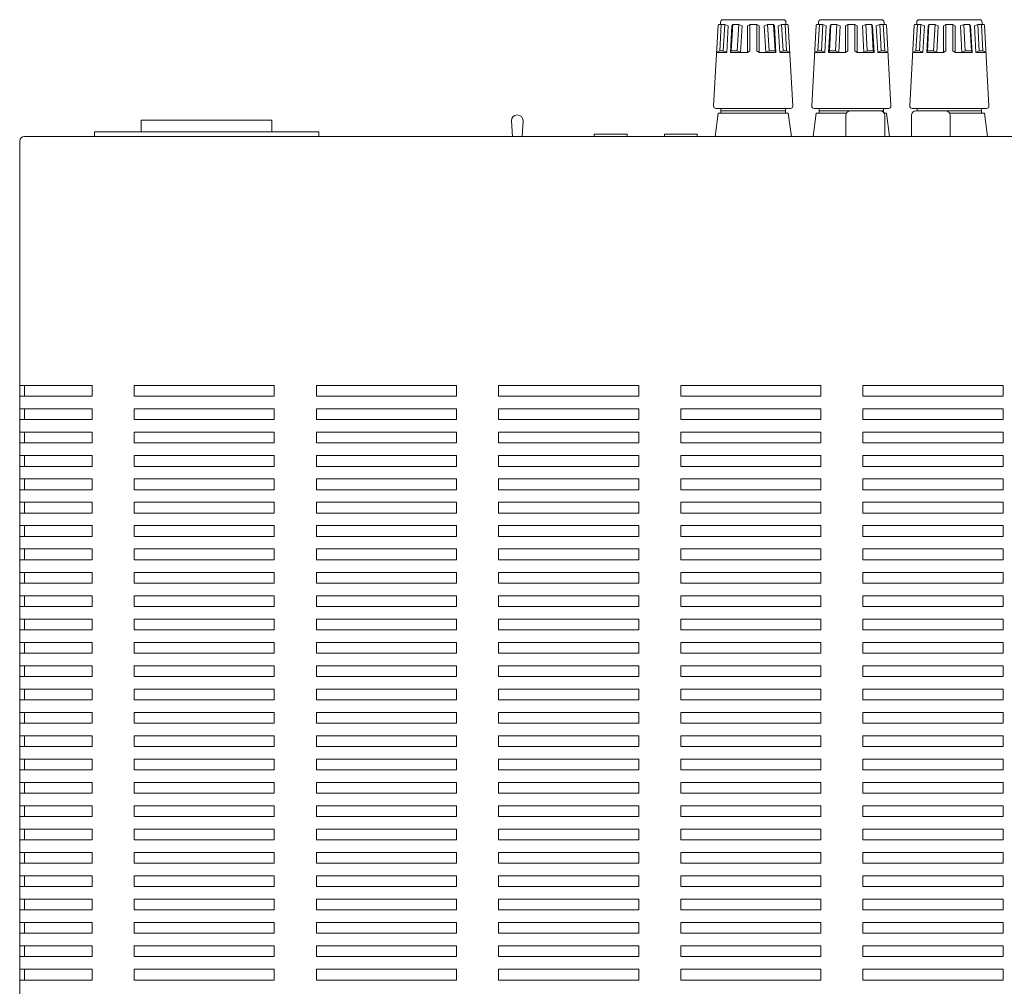
# Model space of a CAD drawing. Extents: x 204 to 793, y 55 to 701.
# Drawn here: x 205 to 416, y 379 to 586 of the extents above; entities that cross this region are included whole.
import ezdxf

# ---------------------------------------------------------------- set-up
doc = ezdxf.new("R2010")
doc.units = 0
doc.header["$LTSCALE"] = 0.5
for name, color, linetype, lineweight in [('%%C3.5 Jack', 143, 'CONTINUOUS', 15), ('2P Pin Jack', 141, 'CONTINUOUS', 20), ('Ac Inlet', 63, 'CONTINUOUS', 15), ('Parts', 65, 'CONTINUOUS', 9), ('Speaker Tearminal', 135, 'CONTINUOUS', 15), ('Upper Cover', 145, 'CONTINUOUS', 15)]:
    doc.layers.add(name, color=color, linetype=linetype, lineweight=lineweight)

msp = doc.modelspace()

# ---------------------------------------------------------------- linework, layer by layer
at = {"layer": '%%C3.5 Jack'}
for p, q in [((328.492, 560.86), (328.492, 561.359)), ((328.492, 561.359), (335.492, 561.359)), ((335.492, 561.359), (335.492, 560.86)), ((343.492, 560.86), (343.492, 561.359)), ((343.492, 561.359), (350.492, 561.359)), ((350.492, 561.359), (350.492, 560.86))]:
    msp.add_line(p, q, dxfattribs=at)
at = {"layer": '2P Pin Jack'}
for p, q in [((382.346, 560.86), (382.346, 565.36)), ((383.346, 566.36), (389.646, 566.36)), ((390.646, 565.36), (390.646, 560.86)), ((396.346, 560.86), (396.346, 565.36)), ((397.346, 566.36), (403.646, 566.36)), ((404.646, 565.36), (404.646, 560.86))]:
    msp.add_line(p, q, dxfattribs=at)
for centre, start, end in [((383.346, 565.36), 90, 180), ((389.646, 565.36), 0, 90), ((397.346, 565.36), 90, 180), ((403.646, 565.36), 0, 90)]:
    msp.add_arc(centre, 1, start, end, dxfattribs=at)
at = {"layer": 'Ac Inlet', "linetype": 'Continuous'}
for p, q in [((231.496, 564.36), (259.496, 564.36)), ((231.496, 561.86), (231.496, 564.36)), ((259.496, 564.36), (259.496, 561.86)), ((221.496, 561.86), (269.496, 561.86)), ((221.496, 560.86), (221.496, 561.86)), ((269.496, 561.86), (269.496, 560.86))]:
    msp.add_line(p, q, dxfattribs=at)
at = {"layer": 'Parts'}
for p, q in [((310.949, 560.86), (310.742, 564.21)), ((313.035, 560.86), (313.242, 564.21))]:
    msp.add_line(p, q, dxfattribs=at)
msp.add_arc((311.992, 564.21), 1.25, 0, 180, dxfattribs=at)
at = {"layer": 'Speaker Tearminal'}
for p, q in [((354.025, 567.387), (354.985, 584.671)), ((355.185, 584.86), (355.658, 584.86)), ((355.342, 579.16), (355.658, 584.86)), ((355.496, 584.86), (355.496, 585.36)), ((356.408, 584.86), (355.658, 584.86)), ((355.996, 585.86), (368.996, 585.86)), ((356.092, 579.16), (356.408, 584.86)), ((357.14, 584.56), (356.408, 584.86)), ((356.823, 578.86), (357.14, 584.56)), ((357.636, 578.86), (357.953, 584.56)), ((357.799, 579.16), (358.115, 584.857)), ((358.115, 584.857), (357.953, 584.56)), ((359.414, 584.86), (358.115, 584.857)), ((359.098, 579.16), (359.414, 584.86)), ((360.118, 584.56), (359.414, 584.86)), ((359.801, 578.86), (360.118, 584.56)), ((361.246, 584.56), (361.746, 584.86)), ((361.246, 578.86), (361.246, 584.56)), ((361.746, 584.86), (363.246, 584.86)), ((361.746, 584.86), (361.746, 579.16)), ((363.246, 584.86), (363.746, 584.56)), ((363.246, 584.86), (363.246, 579.16)), ((363.746, 578.86), (363.746, 584.56)), ((364.874, 584.56), (365.578, 584.86)), ((365.19, 578.86), (364.874, 584.56)), ((365.894, 579.16), (365.578, 584.86)), ((365.578, 584.86), (366.877, 584.857)), ((367.193, 579.16), (366.877, 584.857)), ((366.877, 584.857), (367.039, 584.56)), ((367.356, 578.86), (367.039, 584.56)), ((367.852, 584.56), (368.584, 584.86)), ((368.169, 578.86), (367.852, 584.56)), ((368.9, 579.16), (368.584, 584.86)), ((368.584, 584.86), (369.334, 584.86)), ((369.65, 579.16), (369.334, 584.86)), ((369.807, 584.86), (369.334, 584.86)), ((369.496, 584.86), (369.496, 585.36)), ((370.967, 567.387), (370.006, 584.671)), ((375.025, 567.387), (375.985, 584.671)), ((376.185, 584.86), (376.658, 584.86)), ((376.342, 579.16), (376.658, 584.86)), ((376.496, 584.86), (376.496, 585.36)), ((377.408, 584.86), (376.658, 584.86)), ((376.996, 585.86), (389.996, 585.86)), ((377.092, 579.16), (377.408, 584.86)), ((378.14, 584.56), (377.408, 584.86)), ((377.823, 578.86), (378.14, 584.56)), ((378.636, 578.86), (378.953, 584.56)), ((378.799, 579.16), (379.115, 584.857)), ((379.115, 584.857), (378.953, 584.56)), ((380.414, 584.86), (379.115, 584.857)), ((380.098, 579.16), (380.414, 584.86)), ((381.118, 584.56), (380.414, 584.86)), ((380.801, 578.86), (381.118, 584.56)), ((382.246, 584.56), (382.746, 584.86)), ((382.246, 578.86), (382.246, 584.56)), ((382.746, 584.86), (384.246, 584.86)), ((382.746, 584.86), (382.746, 579.16)), ((384.246, 584.86), (384.746, 584.56)), ((384.246, 584.86), (384.246, 579.16)), ((384.746, 578.86), (384.746, 584.56)), ((385.874, 584.56), (386.578, 584.86)), ((386.19, 578.86), (385.874, 584.56)), ((386.894, 579.16), (386.578, 584.86)), ((386.578, 584.86), (387.877, 584.857)), ((388.193, 579.16), (387.877, 584.857)), ((387.877, 584.857), (388.039, 584.56)), ((388.356, 578.86), (388.039, 584.56)), ((388.852, 584.56), (389.584, 584.86)), ((389.169, 578.86), (388.852, 584.56)), ((389.9, 579.16), (389.584, 584.86)), ((389.584, 584.86), (390.334, 584.86)), ((390.65, 579.16), (390.334, 584.86)), ((390.807, 584.86), (390.334, 584.86)), ((390.496, 584.86), (390.496, 585.36)), ((391.967, 567.387), (391.006, 584.671)), ((396.025, 567.387), (396.985, 584.671)), ((397.185, 584.86), (397.658, 584.86)), ((397.342, 579.16), (397.658, 584.86)), ((397.496, 584.86), (397.496, 585.36)), ((398.408, 584.86), (397.658, 584.86)), ((397.996, 585.86), (410.996, 585.86)), ((398.092, 579.16), (398.408, 584.86)), ((399.14, 584.56), (398.408, 584.86)), ((398.823, 578.86), (399.14, 584.56)), ((399.636, 578.86), (399.953, 584.56)), ((399.799, 579.16), (400.115, 584.857)), ((400.115, 584.857), (399.953, 584.56)), ((401.414, 584.86), (400.115, 584.857)), ((401.098, 579.16), (401.414, 584.86)), ((402.118, 584.56), (401.414, 584.86)), ((401.801, 578.86), (402.118, 584.56)), ((403.246, 584.56), (403.746, 584.86)), ((403.246, 578.86), (403.246, 584.56)), ((403.746, 584.86), (405.246, 584.86)), ((403.746, 584.86), (403.746, 579.16)), ((405.246, 584.86), (405.746, 584.56)), ((405.246, 584.86), (405.246, 579.16)), ((405.746, 578.86), (405.746, 584.56)), ((406.874, 584.56), (407.578, 584.86)), ((407.19, 578.86), (406.874, 584.56)), ((407.894, 579.16), (407.578, 584.86)), ((407.578, 584.86), (408.877, 584.857)), ((409.193, 579.16), (408.877, 584.857)), ((408.877, 584.857), (409.039, 584.56)), ((409.356, 578.86), (409.039, 584.56)), ((409.852, 584.56), (410.584, 584.86)), ((410.169, 578.86), (409.852, 584.56)), ((410.9, 579.16), (410.584, 584.86)), ((410.584, 584.86), (411.334, 584.86)), ((411.65, 579.16), (411.334, 584.86)), ((411.807, 584.86), (411.334, 584.86)), ((411.496, 584.86), (411.496, 585.36)), ((412.967, 567.387), (412.006, 584.671)), ((355.342, 579.16), (354.663, 578.86)), ((354.663, 578.86), (356.823, 578.86)), ((356.092, 579.16), (355.342, 579.16)), ((356.823, 578.86), (356.092, 579.16)), ((357.636, 578.86), (357.799, 579.16)), ((359.801, 578.86), (357.636, 578.86)), ((357.799, 579.16), (359.098, 579.16)), ((359.098, 579.16), (359.801, 578.86)), ((359.801, 578.86), (361.246, 578.86)), ((361.746, 579.16), (361.246, 578.86)), ((363.246, 579.16), (363.746, 578.86)), ((365.19, 578.86), (363.746, 578.86)), ((365.894, 579.16), (365.19, 578.86)), ((365.19, 578.86), (367.356, 578.86)), ((367.193, 579.16), (365.894, 579.16)), ((367.356, 578.86), (367.193, 579.16)), ((368.169, 578.86), (368.9, 579.16)), ((370.329, 578.86), (368.169, 578.86)), ((368.9, 579.16), (369.65, 579.16)), ((369.65, 579.16), (370.329, 578.86)), ((376.342, 579.16), (375.663, 578.86)), ((375.663, 578.86), (377.823, 578.86)), ((377.092, 579.16), (376.342, 579.16)), ((377.823, 578.86), (377.092, 579.16)), ((378.636, 578.86), (378.799, 579.16)), ((380.801, 578.86), (378.636, 578.86)), ((378.799, 579.16), (380.098, 579.16)), ((380.098, 579.16), (380.801, 578.86)), ((380.801, 578.86), (382.246, 578.86)), ((382.746, 579.16), (382.246, 578.86)), ((384.246, 579.16), (384.746, 578.86)), ((386.19, 578.86), (384.746, 578.86)), ((386.894, 579.16), (386.19, 578.86)), ((386.19, 578.86), (388.356, 578.86)), ((388.193, 579.16), (386.894, 579.16)), ((388.356, 578.86), (388.193, 579.16)), ((389.169, 578.86), (389.9, 579.16)), ((391.329, 578.86), (389.169, 578.86)), ((389.9, 579.16), (390.65, 579.16)), ((390.65, 579.16), (391.329, 578.86)), ((397.342, 579.16), (396.663, 578.86)), ((396.663, 578.86), (398.823, 578.86)), ((398.092, 579.16), (397.342, 579.16)), ((398.823, 578.86), (398.092, 579.16)), ((399.636, 578.86), (399.799, 579.16)), ((401.801, 578.86), (399.636, 578.86)), ((399.799, 579.16), (401.098, 579.16)), ((401.098, 579.16), (401.801, 578.86)), ((401.801, 578.86), (403.246, 578.86)), ((403.746, 579.16), (403.246, 578.86)), ((405.246, 579.16), (405.746, 578.86)), ((407.19, 578.86), (405.746, 578.86)), ((407.894, 579.16), (407.19, 578.86)), ((407.19, 578.86), (409.356, 578.86)), ((409.193, 579.16), (407.894, 579.16)), ((409.356, 578.86), (409.193, 579.16)), ((410.169, 578.86), (410.9, 579.16)), ((412.329, 578.86), (410.169, 578.86)), ((410.9, 579.16), (411.65, 579.16)), ((411.65, 579.16), (412.329, 578.86)), ((354.996, 565.86), (354.329, 560.86)), ((354.524, 566.86), (370.467, 566.86)), ((369.996, 565.86), (354.996, 565.86)), ((355.596, 566.86), (355.596, 565.86)), ((369.396, 566.36), (355.596, 566.36)), ((369.396, 565.86), (369.396, 566.86)), ((370.663, 560.86), (369.996, 565.86)), ((375.996, 565.86), (375.329, 560.86)), ((375.524, 566.86), (391.467, 566.86)), ((382.48, 565.86), (375.996, 565.86)), ((376.596, 566.86), (376.596, 565.86)), ((390.396, 566.36), (376.596, 566.36)), ((390.396, 565.86), (390.396, 566.86)), ((390.996, 565.86), (390.512, 565.86)), ((391.663, 560.86), (390.996, 565.86)), ((396.524, 566.86), (412.467, 566.86)), ((397.596, 566.86), (397.596, 566.36)), ((411.396, 566.36), (397.596, 566.36)), ((411.996, 565.86), (404.512, 565.86)), ((411.396, 565.86), (411.396, 566.86)), ((412.663, 560.86), (411.996, 565.86)), ((396.346, 560.985), (396.329, 560.86))]:
    msp.add_line(p, q, dxfattribs=at)
for centre, radius, start, end in [((355.185, 584.66), 0.2, 90, 176.82017), ((355.996, 585.36), 0.5, 90, 180), ((368.996, 585.36), 0.5, 0, 90), ((369.807, 584.66), 0.2, 3.17983, 90), ((376.185, 584.66), 0.2, 90, 176.82017), ((376.996, 585.36), 0.5, 90, 180), ((389.996, 585.36), 0.5, 0, 90), ((390.807, 584.66), 0.2, 3.17983, 90), ((397.185, 584.66), 0.2, 90, 176.82017), ((397.996, 585.36), 0.5, 90, 180), ((410.996, 585.36), 0.5, 0, 90), ((411.807, 584.66), 0.2, 3.17983, 90), ((354.524, 567.36), 0.5, 176.82017, 270), ((370.467, 567.36), 0.5, 270, 3.17983), ((375.524, 567.36), 0.5, 176.82017, 270), ((391.467, 567.36), 0.5, 270, 3.17983), ((396.524, 567.36), 0.5, 176.82017, 270), ((412.467, 567.36), 0.5, 270, 3.17983)]:
    msp.add_arc(centre, radius, start, end, dxfattribs=at)
at = {"layer": 'Upper Cover'}
for p, q in [((206.496, 560.86), (634.496, 560.86)), ((205.496, 248.36), (205.496, 559.86)), ((205.496, 507.51), (220.996, 507.51)), ((206.496, 505.21), (206.496, 507.51)), ((220.996, 507.51), (220.996, 505.21)), ((229.996, 505.21), (229.996, 507.51)), ((229.996, 507.51), (259.996, 507.51)), ((259.996, 507.51), (259.996, 505.21)), ((268.996, 505.21), (268.996, 507.51)), ((268.996, 507.51), (298.996, 507.51)), ((298.996, 507.51), (298.996, 505.21)), ((307.996, 505.21), (307.996, 507.51)), ((307.996, 507.51), (337.996, 507.51)), ((337.996, 507.51), (337.996, 505.21)), ((346.996, 505.21), (346.996, 507.51)), ((346.996, 507.51), (376.996, 507.51)), ((376.996, 507.51), (376.996, 505.21)), ((385.996, 505.21), (385.996, 507.51)), ((385.996, 507.51), (415.996, 507.51)), ((415.996, 507.51), (415.996, 505.21)), ((220.996, 505.21), (205.496, 505.21)), ((259.996, 505.21), (229.996, 505.21)), ((298.996, 505.21), (268.996, 505.21)), ((337.996, 505.21), (307.996, 505.21)), ((376.996, 505.21), (346.996, 505.21)), ((415.996, 505.21), (385.996, 505.21)), ((205.496, 502.51), (220.996, 502.51)), ((206.496, 500.21), (206.496, 502.51)), ((220.996, 502.51), (220.996, 500.21)), ((229.996, 500.21), (229.996, 502.51)), ((229.996, 502.51), (259.996, 502.51)), ((259.996, 502.51), (259.996, 500.21)), ((268.996, 500.21), (268.996, 502.51)), ((268.996, 502.51), (298.996, 502.51)), ((298.996, 502.51), (298.996, 500.21)), ((307.996, 500.21), (307.996, 502.51)), ((307.996, 502.51), (337.996, 502.51)), ((337.996, 502.51), (337.996, 500.21)), ((346.996, 500.21), (346.996, 502.51)), ((346.996, 502.51), (376.996, 502.51)), ((376.996, 502.51), (376.996, 500.21)), ((385.996, 500.21), (385.996, 502.51)), ((385.996, 502.51), (415.996, 502.51)), ((415.996, 502.51), (415.996, 500.21)), ((220.996, 500.21), (205.496, 500.21)), ((259.996, 500.21), (229.996, 500.21)), ((298.996, 500.21), (268.996, 500.21)), ((337.996, 500.21), (307.996, 500.21)), ((376.996, 500.21), (346.996, 500.21)), ((415.996, 500.21), (385.996, 500.21)), ((205.496, 497.51), (220.996, 497.51)), ((206.496, 495.21), (206.496, 497.51)), ((220.996, 497.51), (220.996, 495.21)), ((229.996, 495.21), (229.996, 497.51)), ((229.996, 497.51), (259.996, 497.51)), ((259.996, 497.51), (259.996, 495.21)), ((268.996, 495.21), (268.996, 497.51)), ((268.996, 497.51), (298.996, 497.51)), ((298.996, 497.51), (298.996, 495.21)), ((307.996, 495.21), (307.996, 497.51)), ((307.996, 497.51), (337.996, 497.51)), ((337.996, 497.51), (337.996, 495.21)), ((346.996, 495.21), (346.996, 497.51)), ((346.996, 497.51), (376.996, 497.51)), ((376.996, 497.51), (376.996, 495.21)), ((385.996, 495.21), (385.996, 497.51)), ((385.996, 497.51), (415.996, 497.51)), ((415.996, 497.51), (415.996, 495.21)), ((220.996, 495.21), (205.496, 495.21)), ((259.996, 495.21), (229.996, 495.21)), ((298.996, 495.21), (268.996, 495.21)), ((337.996, 495.21), (307.996, 495.21)), ((376.996, 495.21), (346.996, 495.21)), ((415.996, 495.21), (385.996, 495.21)), ((205.496, 492.51), (220.996, 492.51)), ((206.496, 490.21), (206.496, 492.51)), ((220.996, 492.51), (220.996, 490.21)), ((229.996, 490.21), (229.996, 492.51)), ((229.996, 492.51), (259.996, 492.51)), ((259.996, 492.51), (259.996, 490.21)), ((268.996, 490.21), (268.996, 492.51)), ((268.996, 492.51), (298.996, 492.51)), ((298.996, 492.51), (298.996, 490.21)), ((307.996, 490.21), (307.996, 492.51)), ((307.996, 492.51), (337.996, 492.51)), ((337.996, 492.51), (337.996, 490.21)), ((346.996, 490.21), (346.996, 492.51)), ((346.996, 492.51), (376.996, 492.51)), ((376.996, 492.51), (376.996, 490.21)), ((385.996, 490.21), (385.996, 492.51)), ((385.996, 492.51), (415.996, 492.51)), ((415.996, 492.51), (415.996, 490.21)), ((220.996, 490.21), (205.496, 490.21)), ((259.996, 490.21), (229.996, 490.21)), ((298.996, 490.21), (268.996, 490.21)), ((337.996, 490.21), (307.996, 490.21)), ((376.996, 490.21), (346.996, 490.21)), ((415.996, 490.21), (385.996, 490.21)), ((205.496, 487.51), (220.996, 487.51)), ((206.496, 485.21), (206.496, 487.51)), ((220.996, 487.51), (220.996, 485.21)), ((229.996, 485.21), (229.996, 487.51)), ((229.996, 487.51), (259.996, 487.51)), ((259.996, 487.51), (259.996, 485.21)), ((268.996, 485.21), (268.996, 487.51)), ((268.996, 487.51), (298.996, 487.51)), ((298.996, 487.51), (298.996, 485.21)), ((307.996, 485.21), (307.996, 487.51)), ((307.996, 487.51), (337.996, 487.51)), ((337.996, 487.51), (337.996, 485.21)), ((346.996, 485.21), (346.996, 487.51)), ((346.996, 487.51), (376.996, 487.51)), ((376.996, 487.51), (376.996, 485.21)), ((385.996, 485.21), (385.996, 487.51)), ((385.996, 487.51), (415.996, 487.51)), ((415.996, 487.51), (415.996, 485.21)), ((220.996, 485.21), (205.496, 485.21)), ((259.996, 485.21), (229.996, 485.21)), ((298.996, 485.21), (268.996, 485.21)), ((337.996, 485.21), (307.996, 485.21)), ((376.996, 485.21), (346.996, 485.21)), ((415.996, 485.21), (385.996, 485.21)), ((205.496, 482.51), (220.996, 482.51)), ((206.496, 480.21), (206.496, 482.51)), ((220.996, 482.51), (220.996, 480.21)), ((229.996, 480.21), (229.996, 482.51)), ((229.996, 482.51), (259.996, 482.51)), ((259.996, 482.51), (259.996, 480.21)), ((268.996, 480.21), (268.996, 482.51)), ((268.996, 482.51), (298.996, 482.51)), ((298.996, 482.51), (298.996, 480.21)), ((307.996, 480.21), (307.996, 482.51)), ((307.996, 482.51), (337.996, 482.51)), ((337.996, 482.51), (337.996, 480.21)), ((346.996, 480.21), (346.996, 482.51)), ((346.996, 482.51), (376.996, 482.51)), ((376.996, 482.51), (376.996, 480.21)), ((385.996, 480.21), (385.996, 482.51)), ((385.996, 482.51), (415.996, 482.51)), ((415.996, 482.51), (415.996, 480.21)), ((220.996, 480.21), (205.496, 480.21)), ((259.996, 480.21), (229.996, 480.21)), ((298.996, 480.21), (268.996, 480.21)), ((337.996, 480.21), (307.996, 480.21)), ((376.996, 480.21), (346.996, 480.21)), ((415.996, 480.21), (385.996, 480.21)), ((205.496, 477.51), (220.996, 477.51)), ((206.496, 475.21), (206.496, 477.51)), ((220.996, 477.51), (220.996, 475.21)), ((229.996, 475.21), (229.996, 477.51)), ((229.996, 477.51), (259.996, 477.51)), ((259.996, 477.51), (259.996, 475.21)), ((268.996, 475.21), (268.996, 477.51)), ((268.996, 477.51), (298.996, 477.51)), ((298.996, 477.51), (298.996, 475.21)), ((307.996, 475.21), (307.996, 477.51)), ((307.996, 477.51), (337.996, 477.51)), ((337.996, 477.51), (337.996, 475.21)), ((346.996, 475.21), (346.996, 477.51)), ((346.996, 477.51), (376.996, 477.51)), ((376.996, 477.51), (376.996, 475.21)), ((385.996, 475.21), (385.996, 477.51)), ((385.996, 477.51), (415.996, 477.51)), ((415.996, 477.51), (415.996, 475.21)), ((220.996, 475.21), (205.496, 475.21)), ((259.996, 475.21), (229.996, 475.21)), ((298.996, 475.21), (268.996, 475.21)), ((337.996, 475.21), (307.996, 475.21)), ((376.996, 475.21), (346.996, 475.21)), ((415.996, 475.21), (385.996, 475.21)), ((205.496, 472.51), (220.996, 472.51)), ((206.496, 470.21), (206.496, 472.51)), ((220.996, 472.51), (220.996, 470.21)), ((229.996, 470.21), (229.996, 472.51)), ((229.996, 472.51), (259.996, 472.51)), ((259.996, 472.51), (259.996, 470.21)), ((268.996, 470.21), (268.996, 472.51)), ((268.996, 472.51), (298.996, 472.51)), ((298.996, 472.51), (298.996, 470.21)), ((307.996, 470.21), (307.996, 472.51)), ((307.996, 472.51), (337.996, 472.51)), ((337.996, 472.51), (337.996, 470.21)), ((346.996, 470.21), (346.996, 472.51)), ((346.996, 472.51), (376.996, 472.51)), ((376.996, 472.51), (376.996, 470.21)), ((385.996, 470.21), (385.996, 472.51)), ((385.996, 472.51), (415.996, 472.51)), ((415.996, 472.51), (415.996, 470.21)), ((220.996, 470.21), (205.496, 470.21)), ((259.996, 470.21), (229.996, 470.21)), ((298.996, 470.21), (268.996, 470.21)), ((337.996, 470.21), (307.996, 470.21)), ((376.996, 470.21), (346.996, 470.21)), ((415.996, 470.21), (385.996, 470.21)), ((205.496, 467.51), (220.996, 467.51)), ((206.496, 465.21), (206.496, 467.51)), ((220.996, 467.51), (220.996, 465.21)), ((229.996, 465.21), (229.996, 467.51)), ((229.996, 467.51), (259.996, 467.51)), ((259.996, 467.51), (259.996, 465.21)), ((268.996, 465.21), (268.996, 467.51)), ((268.996, 467.51), (298.996, 467.51)), ((298.996, 467.51), (298.996, 465.21)), ((307.996, 465.21), (307.996, 467.51)), ((307.996, 467.51), (337.996, 467.51)), ((337.996, 467.51), (337.996, 465.21)), ((346.996, 465.21), (346.996, 467.51)), ((346.996, 467.51), (376.996, 467.51)), ((376.996, 467.51), (376.996, 465.21)), ((385.996, 465.21), (385.996, 467.51)), ((385.996, 467.51), (415.996, 467.51)), ((415.996, 467.51), (415.996, 465.21)), ((220.996, 465.21), (205.496, 465.21)), ((259.996, 465.21), (229.996, 465.21)), ((298.996, 465.21), (268.996, 465.21)), ((337.996, 465.21), (307.996, 465.21)), ((376.996, 465.21), (346.996, 465.21)), ((415.996, 465.21), (385.996, 465.21)), ((205.496, 462.51), (220.996, 462.51)), ((206.496, 460.21), (206.496, 462.51)), ((220.996, 462.51), (220.996, 460.21)), ((229.996, 460.21), (229.996, 462.51)), ((229.996, 462.51), (259.996, 462.51)), ((259.996, 462.51), (259.996, 460.21)), ((268.996, 460.21), (268.996, 462.51)), ((268.996, 462.51), (298.996, 462.51)), ((298.996, 462.51), (298.996, 460.21)), ((307.996, 460.21), (307.996, 462.51)), ((307.996, 462.51), (337.996, 462.51)), ((337.996, 462.51), (337.996, 460.21)), ((346.996, 460.21), (346.996, 462.51)), ((346.996, 462.51), (376.996, 462.51)), ((376.996, 462.51), (376.996, 460.21)), ((385.996, 460.21), (385.996, 462.51)), ((385.996, 462.51), (415.996, 462.51)), ((415.996, 462.51), (415.996, 460.21)), ((220.996, 460.21), (205.496, 460.21)), ((259.996, 460.21), (229.996, 460.21)), ((298.996, 460.21), (268.996, 460.21)), ((337.996, 460.21), (307.996, 460.21)), ((376.996, 460.21), (346.996, 460.21)), ((415.996, 460.21), (385.996, 460.21)), ((205.496, 457.51), (220.996, 457.51)), ((206.496, 455.21), (206.496, 457.51)), ((220.996, 457.51), (220.996, 455.21)), ((229.996, 455.21), (229.996, 457.51)), ((229.996, 457.51), (259.996, 457.51)), ((259.996, 457.51), (259.996, 455.21)), ((268.996, 455.21), (268.996, 457.51)), ((268.996, 457.51), (298.996, 457.51)), ((298.996, 457.51), (298.996, 455.21)), ((307.996, 455.21), (307.996, 457.51)), ((307.996, 457.51), (337.996, 457.51)), ((337.996, 457.51), (337.996, 455.21)), ((346.996, 455.21), (346.996, 457.51)), ((346.996, 457.51), (376.996, 457.51)), ((376.996, 457.51), (376.996, 455.21)), ((385.996, 455.21), (385.996, 457.51)), ((385.996, 457.51), (415.996, 457.51)), ((415.996, 457.51), (415.996, 455.21)), ((220.996, 455.21), (205.496, 455.21)), ((259.996, 455.21), (229.996, 455.21)), ((298.996, 455.21), (268.996, 455.21)), ((337.996, 455.21), (307.996, 455.21)), ((376.996, 455.21), (346.996, 455.21)), ((415.996, 455.21), (385.996, 455.21)), ((205.496, 452.51), (220.996, 452.51)), ((206.496, 450.21), (206.496, 452.51)), ((220.996, 452.51), (220.996, 450.21)), ((229.996, 450.21), (229.996, 452.51)), ((229.996, 452.51), (259.996, 452.51)), ((259.996, 452.51), (259.996, 450.21)), ((268.996, 450.21), (268.996, 452.51)), ((268.996, 452.51), (298.996, 452.51)), ((298.996, 452.51), (298.996, 450.21)), ((307.996, 450.21), (307.996, 452.51)), ((307.996, 452.51), (337.996, 452.51)), ((337.996, 452.51), (337.996, 450.21)), ((346.996, 450.21), (346.996, 452.51)), ((346.996, 452.51), (376.996, 452.51)), ((376.996, 452.51), (376.996, 450.21)), ((385.996, 450.21), (385.996, 452.51)), ((385.996, 452.51), (415.996, 452.51)), ((415.996, 452.51), (415.996, 450.21)), ((220.996, 450.21), (205.496, 450.21)), ((259.996, 450.21), (229.996, 450.21)), ((298.996, 450.21), (268.996, 450.21)), ((337.996, 450.21), (307.996, 450.21)), ((376.996, 450.21), (346.996, 450.21)), ((415.996, 450.21), (385.996, 450.21)), ((205.496, 447.51), (220.996, 447.51)), ((206.496, 445.21), (206.496, 447.51)), ((220.996, 447.51), (220.996, 445.21)), ((229.996, 445.21), (229.996, 447.51)), ((229.996, 447.51), (259.996, 447.51)), ((259.996, 447.51), (259.996, 445.21)), ((268.996, 445.21), (268.996, 447.51)), ((268.996, 447.51), (298.996, 447.51)), ((298.996, 447.51), (298.996, 445.21)), ((307.996, 445.21), (307.996, 447.51)), ((307.996, 447.51), (337.996, 447.51)), ((337.996, 447.51), (337.996, 445.21)), ((346.996, 445.21), (346.996, 447.51)), ((346.996, 447.51), (376.996, 447.51)), ((376.996, 447.51), (376.996, 445.21)), ((385.996, 445.21), (385.996, 447.51)), ((385.996, 447.51), (415.996, 447.51)), ((415.996, 447.51), (415.996, 445.21)), ((220.996, 445.21), (205.496, 445.21)), ((259.996, 445.21), (229.996, 445.21)), ((298.996, 445.21), (268.996, 445.21)), ((337.996, 445.21), (307.996, 445.21)), ((376.996, 445.21), (346.996, 445.21)), ((415.996, 445.21), (385.996, 445.21)), ((205.496, 442.51), (220.996, 442.51)), ((206.496, 440.21), (206.496, 442.51)), ((220.996, 442.51), (220.996, 440.21)), ((229.996, 440.21), (229.996, 442.51)), ((229.996, 442.51), (259.996, 442.51)), ((259.996, 442.51), (259.996, 440.21)), ((268.996, 440.21), (268.996, 442.51)), ((268.996, 442.51), (298.996, 442.51)), ((298.996, 442.51), (298.996, 440.21)), ((307.996, 440.21), (307.996, 442.51)), ((307.996, 442.51), (337.996, 442.51)), ((337.996, 442.51), (337.996, 440.21)), ((346.996, 440.21), (346.996, 442.51)), ((346.996, 442.51), (376.996, 442.51)), ((376.996, 442.51), (376.996, 440.21)), ((385.996, 440.21), (385.996, 442.51)), ((385.996, 442.51), (415.996, 442.51)), ((415.996, 442.51), (415.996, 440.21)), ((220.996, 440.21), (205.496, 440.21)), ((259.996, 440.21), (229.996, 440.21)), ((298.996, 440.21), (268.996, 440.21)), ((337.996, 440.21), (307.996, 440.21)), ((376.996, 440.21), (346.996, 440.21)), ((415.996, 440.21), (385.996, 440.21)), ((205.496, 437.51), (220.996, 437.51)), ((206.496, 435.21), (206.496, 437.51)), ((220.996, 437.51), (220.996, 435.21)), ((229.996, 435.21), (229.996, 437.51)), ((229.996, 437.51), (259.996, 437.51)), ((259.996, 437.51), (259.996, 435.21)), ((268.996, 435.21), (268.996, 437.51)), ((268.996, 437.51), (298.996, 437.51)), ((298.996, 437.51), (298.996, 435.21)), ((307.996, 435.21), (307.996, 437.51)), ((307.996, 437.51), (337.996, 437.51)), ((337.996, 437.51), (337.996, 435.21)), ((346.996, 435.21), (346.996, 437.51)), ((346.996, 437.51), (376.996, 437.51)), ((376.996, 437.51), (376.996, 435.21)), ((385.996, 435.21), (385.996, 437.51)), ((385.996, 437.51), (415.996, 437.51)), ((415.996, 437.51), (415.996, 435.21)), ((220.996, 435.21), (205.496, 435.21)), ((259.996, 435.21), (229.996, 435.21)), ((298.996, 435.21), (268.996, 435.21)), ((337.996, 435.21), (307.996, 435.21)), ((376.996, 435.21), (346.996, 435.21)), ((415.996, 435.21), (385.996, 435.21)), ((205.496, 432.51), (220.996, 432.51)), ((206.496, 430.21), (206.496, 432.51)), ((220.996, 432.51), (220.996, 430.21)), ((229.996, 430.21), (229.996, 432.51)), ((229.996, 432.51), (259.996, 432.51)), ((259.996, 432.51), (259.996, 430.21)), ((268.996, 430.21), (268.996, 432.51)), ((268.996, 432.51), (298.996, 432.51)), ((298.996, 432.51), (298.996, 430.21)), ((307.996, 430.21), (307.996, 432.51)), ((307.996, 432.51), (337.996, 432.51)), ((337.996, 432.51), (337.996, 430.21)), ((346.996, 430.21), (346.996, 432.51)), ((346.996, 432.51), (376.996, 432.51)), ((376.996, 432.51), (376.996, 430.21)), ((385.996, 430.21), (385.996, 432.51)), ((385.996, 432.51), (415.996, 432.51)), ((415.996, 432.51), (415.996, 430.21)), ((220.996, 430.21), (205.496, 430.21)), ((259.996, 430.21), (229.996, 430.21)), ((298.996, 430.21), (268.996, 430.21)), ((337.996, 430.21), (307.996, 430.21)), ((376.996, 430.21), (346.996, 430.21)), ((415.996, 430.21), (385.996, 430.21)), ((205.496, 427.51), (220.996, 427.51)), ((206.496, 425.21), (206.496, 427.51)), ((220.996, 427.51), (220.996, 425.21)), ((229.996, 425.21), (229.996, 427.51)), ((229.996, 427.51), (259.996, 427.51)), ((259.996, 427.51), (259.996, 425.21)), ((268.996, 425.21), (268.996, 427.51)), ((268.996, 427.51), (298.996, 427.51)), ((298.996, 427.51), (298.996, 425.21)), ((307.996, 425.21), (307.996, 427.51)), ((307.996, 427.51), (337.996, 427.51)), ((337.996, 427.51), (337.996, 425.21)), ((346.996, 425.21), (346.996, 427.51)), ((346.996, 427.51), (376.996, 427.51)), ((376.996, 427.51), (376.996, 425.21)), ((385.996, 425.21), (385.996, 427.51)), ((385.996, 427.51), (415.996, 427.51)), ((415.996, 427.51), (415.996, 425.21)), ((220.996, 425.21), (205.496, 425.21)), ((259.996, 425.21), (229.996, 425.21)), ((298.996, 425.21), (268.996, 425.21)), ((337.996, 425.21), (307.996, 425.21)), ((376.996, 425.21), (346.996, 425.21)), ((415.996, 425.21), (385.996, 425.21)), ((205.496, 422.51), (220.996, 422.51)), ((206.496, 420.21), (206.496, 422.51)), ((220.996, 422.51), (220.996, 420.21)), ((229.996, 420.21), (229.996, 422.51)), ((229.996, 422.51), (259.996, 422.51)), ((259.996, 422.51), (259.996, 420.21)), ((268.996, 420.21), (268.996, 422.51)), ((268.996, 422.51), (298.996, 422.51)), ((298.996, 422.51), (298.996, 420.21)), ((307.996, 420.21), (307.996, 422.51)), ((307.996, 422.51), (337.996, 422.51)), ((337.996, 422.51), (337.996, 420.21)), ((346.996, 420.21), (346.996, 422.51)), ((346.996, 422.51), (376.996, 422.51)), ((376.996, 422.51), (376.996, 420.21)), ((385.996, 420.21), (385.996, 422.51)), ((385.996, 422.51), (415.996, 422.51)), ((415.996, 422.51), (415.996, 420.21)), ((220.996, 420.21), (205.496, 420.21)), ((259.996, 420.21), (229.996, 420.21)), ((298.996, 420.21), (268.996, 420.21)), ((337.996, 420.21), (307.996, 420.21)), ((376.996, 420.21), (346.996, 420.21)), ((415.996, 420.21), (385.996, 420.21)), ((205.496, 417.51), (220.996, 417.51)), ((206.496, 415.21), (206.496, 417.51)), ((220.996, 417.51), (220.996, 415.21)), ((229.996, 415.21), (229.996, 417.51)), ((229.996, 417.51), (259.996, 417.51)), ((259.996, 417.51), (259.996, 415.21)), ((268.996, 415.21), (268.996, 417.51)), ((268.996, 417.51), (298.996, 417.51)), ((298.996, 417.51), (298.996, 415.21)), ((307.996, 415.21), (307.996, 417.51)), ((307.996, 417.51), (337.996, 417.51)), ((337.996, 417.51), (337.996, 415.21)), ((346.996, 415.21), (346.996, 417.51)), ((346.996, 417.51), (376.996, 417.51)), ((376.996, 417.51), (376.996, 415.21)), ((385.996, 415.21), (385.996, 417.51)), ((385.996, 417.51), (415.996, 417.51)), ((415.996, 417.51), (415.996, 415.21)), ((220.996, 415.21), (205.496, 415.21)), ((259.996, 415.21), (229.996, 415.21)), ((298.996, 415.21), (268.996, 415.21)), ((337.996, 415.21), (307.996, 415.21)), ((376.996, 415.21), (346.996, 415.21)), ((415.996, 415.21), (385.996, 415.21)), ((205.496, 412.51), (220.996, 412.51)), ((206.496, 410.21), (206.496, 412.51)), ((220.996, 412.51), (220.996, 410.21)), ((229.996, 410.21), (229.996, 412.51)), ((229.996, 412.51), (259.996, 412.51)), ((259.996, 412.51), (259.996, 410.21)), ((268.996, 410.21), (268.996, 412.51)), ((268.996, 412.51), (298.996, 412.51)), ((298.996, 412.51), (298.996, 410.21)), ((307.996, 410.21), (307.996, 412.51)), ((307.996, 412.51), (337.996, 412.51)), ((337.996, 412.51), (337.996, 410.21)), ((346.996, 410.21), (346.996, 412.51)), ((346.996, 412.51), (376.996, 412.51)), ((376.996, 412.51), (376.996, 410.21)), ((385.996, 410.21), (385.996, 412.51)), ((385.996, 412.51), (415.996, 412.51)), ((415.996, 412.51), (415.996, 410.21)), ((220.996, 410.21), (205.496, 410.21)), ((259.996, 410.21), (229.996, 410.21)), ((298.996, 410.21), (268.996, 410.21)), ((337.996, 410.21), (307.996, 410.21)), ((376.996, 410.21), (346.996, 410.21)), ((415.996, 410.21), (385.996, 410.21)), ((205.496, 407.51), (220.996, 407.51)), ((206.496, 405.21), (206.496, 407.51)), ((220.996, 407.51), (220.996, 405.21)), ((229.996, 405.21), (229.996, 407.51)), ((229.996, 407.51), (259.996, 407.51)), ((259.996, 407.51), (259.996, 405.21)), ((268.996, 405.21), (268.996, 407.51)), ((268.996, 407.51), (298.996, 407.51)), ((298.996, 407.51), (298.996, 405.21)), ((307.996, 405.21), (307.996, 407.51)), ((307.996, 407.51), (337.996, 407.51)), ((337.996, 407.51), (337.996, 405.21)), ((346.996, 405.21), (346.996, 407.51)), ((346.996, 407.51), (376.996, 407.51)), ((376.996, 407.51), (376.996, 405.21)), ((385.996, 405.21), (385.996, 407.51)), ((385.996, 407.51), (415.996, 407.51)), ((415.996, 407.51), (415.996, 405.21)), ((220.996, 405.21), (205.496, 405.21)), ((259.996, 405.21), (229.996, 405.21)), ((298.996, 405.21), (268.996, 405.21)), ((337.996, 405.21), (307.996, 405.21)), ((376.996, 405.21), (346.996, 405.21)), ((415.996, 405.21), (385.996, 405.21)), ((205.496, 402.51), (220.996, 402.51)), ((206.496, 400.21), (206.496, 402.51)), ((220.996, 402.51), (220.996, 400.21)), ((229.996, 400.21), (229.996, 402.51)), ((229.996, 402.51), (259.996, 402.51)), ((259.996, 402.51), (259.996, 400.21)), ((268.996, 400.21), (268.996, 402.51)), ((268.996, 402.51), (298.996, 402.51)), ((298.996, 402.51), (298.996, 400.21)), ((307.996, 400.21), (307.996, 402.51)), ((307.996, 402.51), (337.996, 402.51)), ((337.996, 402.51), (337.996, 400.21)), ((346.996, 400.21), (346.996, 402.51)), ((346.996, 402.51), (376.996, 402.51)), ((376.996, 402.51), (376.996, 400.21)), ((385.996, 400.21), (385.996, 402.51)), ((385.996, 402.51), (415.996, 402.51)), ((415.996, 402.51), (415.996, 400.21)), ((220.996, 400.21), (205.496, 400.21)), ((259.996, 400.21), (229.996, 400.21)), ((298.996, 400.21), (268.996, 400.21)), ((337.996, 400.21), (307.996, 400.21)), ((376.996, 400.21), (346.996, 400.21)), ((415.996, 400.21), (385.996, 400.21)), ((205.496, 397.51), (220.996, 397.51)), ((206.496, 395.21), (206.496, 397.51)), ((220.996, 397.51), (220.996, 395.21)), ((229.996, 395.21), (229.996, 397.51)), ((229.996, 397.51), (259.996, 397.51)), ((259.996, 397.51), (259.996, 395.21)), ((268.996, 395.21), (268.996, 397.51)), ((268.996, 397.51), (298.996, 397.51)), ((298.996, 397.51), (298.996, 395.21)), ((307.996, 395.21), (307.996, 397.51)), ((307.996, 397.51), (337.996, 397.51)), ((337.996, 397.51), (337.996, 395.21)), ((346.996, 395.21), (346.996, 397.51)), ((346.996, 397.51), (376.996, 397.51)), ((376.996, 397.51), (376.996, 395.21)), ((385.996, 395.21), (385.996, 397.51)), ((385.996, 397.51), (415.996, 397.51)), ((415.996, 397.51), (415.996, 395.21)), ((220.996, 395.21), (205.496, 395.21)), ((259.996, 395.21), (229.996, 395.21)), ((298.996, 395.21), (268.996, 395.21)), ((337.996, 395.21), (307.996, 395.21)), ((376.996, 395.21), (346.996, 395.21)), ((415.996, 395.21), (385.996, 395.21)), ((205.496, 392.51), (220.996, 392.51)), ((206.496, 390.21), (206.496, 392.51)), ((220.996, 392.51), (220.996, 390.21)), ((229.996, 390.21), (229.996, 392.51)), ((229.996, 392.51), (259.996, 392.51)), ((259.996, 392.51), (259.996, 390.21)), ((268.996, 390.21), (268.996, 392.51)), ((268.996, 392.51), (298.996, 392.51)), ((298.996, 392.51), (298.996, 390.21)), ((307.996, 390.21), (307.996, 392.51)), ((307.996, 392.51), (337.996, 392.51)), ((337.996, 392.51), (337.996, 390.21)), ((346.996, 390.21), (346.996, 392.51)), ((346.996, 392.51), (376.996, 392.51)), ((376.996, 392.51), (376.996, 390.21)), ((385.996, 390.21), (385.996, 392.51)), ((385.996, 392.51), (415.996, 392.51)), ((415.996, 392.51), (415.996, 390.21)), ((220.996, 390.21), (205.496, 390.21)), ((259.996, 390.21), (229.996, 390.21)), ((298.996, 390.21), (268.996, 390.21)), ((337.996, 390.21), (307.996, 390.21)), ((376.996, 390.21), (346.996, 390.21)), ((415.996, 390.21), (385.996, 390.21)), ((205.496, 387.51), (220.996, 387.51)), ((206.496, 385.21), (206.496, 387.51)), ((220.996, 387.51), (220.996, 385.21)), ((229.996, 385.21), (229.996, 387.51)), ((229.996, 387.51), (259.996, 387.51)), ((259.996, 387.51), (259.996, 385.21)), ((268.996, 385.21), (268.996, 387.51)), ((268.996, 387.51), (298.996, 387.51)), ((298.996, 387.51), (298.996, 385.21)), ((307.996, 385.21), (307.996, 387.51)), ((307.996, 387.51), (337.996, 387.51)), ((337.996, 387.51), (337.996, 385.21)), ((346.996, 385.21), (346.996, 387.51)), ((346.996, 387.51), (376.996, 387.51)), ((376.996, 387.51), (376.996, 385.21)), ((385.996, 385.21), (385.996, 387.51)), ((385.996, 387.51), (415.996, 387.51)), ((415.996, 387.51), (415.996, 385.21)), ((220.996, 385.21), (205.496, 385.21)), ((259.996, 385.21), (229.996, 385.21)), ((298.996, 385.21), (268.996, 385.21)), ((337.996, 385.21), (307.996, 385.21)), ((376.996, 385.21), (346.996, 385.21)), ((415.996, 385.21), (385.996, 385.21)), ((205.496, 382.51), (220.996, 382.51)), ((206.496, 380.21), (206.496, 382.51)), ((220.996, 382.51), (220.996, 380.21)), ((229.996, 380.21), (229.996, 382.51)), ((229.996, 382.51), (259.996, 382.51)), ((259.996, 382.51), (259.996, 380.21)), ((268.996, 380.21), (268.996, 382.51)), ((268.996, 382.51), (298.996, 382.51)), ((298.996, 382.51), (298.996, 380.21)), ((307.996, 380.21), (307.996, 382.51)), ((307.996, 382.51), (337.996, 382.51)), ((337.996, 382.51), (337.996, 380.21)), ((346.996, 380.21), (346.996, 382.51)), ((346.996, 382.51), (376.996, 382.51)), ((376.996, 382.51), (376.996, 380.21)), ((385.996, 380.21), (385.996, 382.51)), ((385.996, 382.51), (415.996, 382.51)), ((415.996, 382.51), (415.996, 380.21)), ((220.996, 380.21), (205.496, 380.21)), ((259.996, 380.21), (229.996, 380.21)), ((298.996, 380.21), (268.996, 380.21)), ((337.996, 380.21), (307.996, 380.21)), ((376.996, 380.21), (346.996, 380.21)), ((415.996, 380.21), (385.996, 380.21))]:
    msp.add_line(p, q, dxfattribs=at)
msp.add_arc((206.496, 559.86), 1, 90, 180, dxfattribs=at)

doc.saveas('drawing.dxf')
